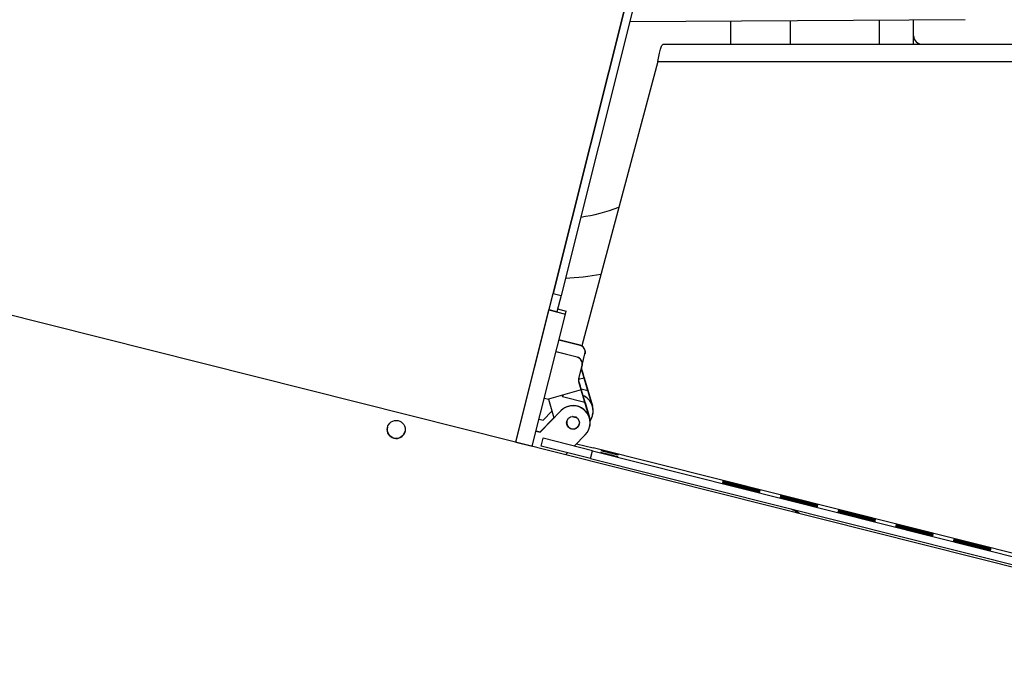
# Model space of a CAD drawing. Units: inches. Extents: x -3 to 535, y -4 to 340.
# Drawn here: x 338 to 352, y 79 to 89 of the extents above; entities that cross this region are included whole.
import ezdxf

# ---------------------------------------------------------------- set-up
doc = ezdxf.new("R2010")
doc.units = ezdxf.units.IN
doc.header["$LTSCALE"] = 16
doc.header["$MEASUREMENT"] = 0
doc.linetypes.add('SLD-Solid', pattern=[0])

msp = doc.modelspace()

# ---------------------------------------------------------------- linework, layer by layer
at = {"color": 7, "linetype": 'SLD-Solid', "lineweight": 25}
for p, q in [((347.7696, 93.2385), (345.6653, 84.8671)), ((347.8842, 93.2097), (345.7799, 84.8383)), ((345.1151, 82.6843), (347.6748, 92.8675)), ((351.7191, 88.8887), (346.7896, 88.8551)), ((350.4638, 88.5269), (350.4638, 88.8801)), ((350.9638, 88.6519), (350.9638, 88.8835)), ((320.499, 88.8719), (357.6084, 79.5439)), ((320.499, 88.8717), (357.6083, 79.5437)), ((348.2763, 88.5269), (348.2763, 88.8652)), ((349.1513, 88.5269), (349.1513, 88.8712)), ((347.2833, 88.5269), (352.4638, 88.5269)), ((347.2044, 88.2769), (346.0841, 84.0962)), ((347.2044, 88.2769), (352.4638, 88.2769)), ((345.6045, 84.625), (345.6653, 84.8671)), ((345.6653, 84.8671), (345.7799, 84.8383)), ((345.7799, 84.8383), (345.7191, 84.5962)), ((345.1151, 82.6843), (345.6027, 84.6239)), ((345.3576, 82.6233), (345.8452, 84.563)), ((345.6027, 84.6239), (345.8452, 84.563)), ((345.7191, 84.5962), (345.6045, 84.625)), ((345.7298, 84.6388), (345.8562, 84.607)), ((345.8452, 84.563), (345.8562, 84.607)), ((346.0594, 84.1026), (345.749, 84.1806)), ((346.0601, 84.1056), (345.7498, 84.1836)), ((346.0594, 84.1026), (346.0601, 84.1056)), ((346.0159, 83.9298), (345.7056, 84.0078)), ((346.0167, 83.9329), (345.7064, 84.0109)), ((346.0893, 83.8115), (346.132, 83.9812)), ((346.132, 83.9812), (346.1321, 83.9815)), ((346.1322, 83.982), (346.1325, 83.9835)), ((346.1327, 83.9839), (346.1327, 83.9843)), ((346.0159, 83.9298), (346.0167, 83.9329)), ((346.0888, 83.8092), (346.0891, 83.8107)), ((346.0892, 83.8112), (346.0893, 83.8115)), ((346.0411, 83.6197), (346.0885, 83.8084)), ((346.0856, 83.7399), (346.0856, 83.74)), ((346.1199, 83.6234), (346.0856, 83.7399)), ((346.0859, 83.7409), (346.0861, 83.742)), ((346.0863, 83.7429), (346.0864, 83.743)), ((346.2429, 83.211), (346.0864, 83.743)), ((346.0885, 83.8084), (346.0886, 83.8088)), ((346.1199, 83.6234), (346.0389, 83.6003)), ((346.0422, 83.5671), (346.0422, 83.5672)), ((346.0765, 83.4506), (346.0422, 83.5671)), ((346.0424, 83.5682), (346.0427, 83.5692)), ((346.0429, 83.5701), (346.0429, 83.5702)), ((346.1995, 83.0382), (346.0429, 83.5702)), ((346.1199, 83.6234), (346.1199, 83.6235)), ((346.1202, 83.6244), (346.1203, 83.6249)), ((346.2424, 83.2089), (346.1202, 83.6244)), ((346.1203, 83.6249), (346.2413, 83.2138)), ((346.1204, 83.6254), (346.1204, 83.6254)), ((346.2427, 83.21), (346.1204, 83.6254)), ((346.0765, 83.4506), (345.5956, 83.3137)), ((346.1755, 83.4354), (346.0752, 83.4606)), ((346.0765, 83.4506), (346.0765, 83.4507)), ((346.0767, 83.4516), (346.0769, 83.4521)), ((346.199, 83.0362), (346.0767, 83.4516)), ((346.0769, 83.4521), (346.1979, 83.041)), ((346.077, 83.4526), (346.077, 83.4527)), ((346.1993, 83.0372), (346.077, 83.4526)), ((346.1755, 83.4354), (346.241, 83.2127)), ((346.176, 83.4374), (346.1757, 83.4375)), ((346.176, 83.4374), (346.2416, 83.2148)), ((345.535, 83.3289), (345.5956, 83.3137)), ((345.5958, 83.3138), (345.6744, 83.0376)), ((345.8021, 83.3456), (345.8094, 83.3745)), ((346.1321, 83.2626), (345.8021, 83.3456)), ((346.1321, 83.2626), (346.1976, 83.04)), ((346.1326, 83.2647), (346.1323, 83.2647)), ((346.1326, 83.2647), (346.1981, 83.042)), ((345.4741, 82.8306), (345.7755, 83.1415)), ((345.4743, 82.8311), (345.7757, 83.142)), ((345.5176, 83.0034), (345.6464, 83.1362)), ((345.5177, 83.0039), (345.6463, 83.1365)), ((345.6462, 83.1368), (345.5178, 83.0044)), ((345.518, 83.0049), (345.6461, 83.1371)), ((345.646, 83.1374), (345.5181, 83.0054)), ((345.5182, 83.0059), (345.6459, 83.1377)), ((345.7757, 83.142), (345.7755, 83.1415)), ((346.2423, 83.2084), (346.2424, 83.2089)), ((346.2426, 83.2095), (346.2427, 83.21)), ((346.2428, 83.2105), (346.2429, 83.211)), ((346.2446, 83.0791), (346.2465, 83.087)), ((346.2448, 83.0801), (346.2467, 83.0881)), ((345.457, 83.0186), (345.5176, 83.0034)), ((345.4577, 83.0217), (345.5183, 83.0065)), ((345.6743, 83.0379), (345.4744, 82.8316)), ((345.4745, 82.8322), (345.6743, 83.0382)), ((345.6742, 83.0385), (345.4747, 82.8327)), ((345.4748, 82.8332), (345.6741, 83.0388)), ((345.5177, 83.0039), (345.5176, 83.0034)), ((345.5178, 83.0044), (345.5177, 83.0039)), ((345.518, 83.0049), (345.5178, 83.0044)), ((345.518, 83.0042), (345.5178, 83.0044)), ((345.5181, 83.0054), (345.518, 83.0049)), ((345.5182, 83.0059), (345.5181, 83.0054)), ((345.5183, 83.0053), (345.5181, 83.0054)), ((345.5183, 83.0065), (345.5182, 83.0059)), ((345.5185, 83.0063), (345.5183, 83.0065)), ((346.1989, 83.0357), (346.199, 83.0362)), ((346.1991, 83.0367), (346.1993, 83.0372)), ((346.1994, 83.0377), (346.1995, 83.0382)), ((346.2442, 83.0775), (346.2443, 83.078)), ((346.2443, 83.078), (346.2445, 83.0786)), ((346.2445, 83.0786), (346.2446, 83.0791)), ((346.2446, 83.0791), (346.2447, 83.0796)), ((346.2447, 83.0796), (346.2448, 83.0801)), ((346.2448, 83.0801), (346.245, 83.0806)), ((345.4135, 82.8459), (345.4741, 82.8306)), ((345.4143, 82.8489), (345.4749, 82.8337)), ((345.4743, 82.8311), (345.4741, 82.8306)), ((345.4744, 82.8316), (345.4743, 82.8311)), ((345.4745, 82.8322), (345.4744, 82.8316)), ((345.4746, 82.8315), (345.4744, 82.8316)), ((345.4747, 82.8327), (345.4745, 82.8322)), ((345.4748, 82.8332), (345.4747, 82.8327)), ((345.4748, 82.8325), (345.4747, 82.8327)), ((345.4749, 82.8337), (345.4748, 82.8332)), ((345.4751, 82.8335), (345.4749, 82.8337)), ((346.2008, 82.9048), (346.2009, 82.9053)), ((346.2009, 82.9053), (346.201, 82.9058)), ((346.201, 82.9058), (346.2012, 82.9063)), ((346.2012, 82.9063), (346.2013, 82.9068)), ((346.2013, 82.9068), (346.2014, 82.9073)), ((346.2014, 82.9073), (346.2033, 82.9153)), ((346.2014, 82.9073), (346.2015, 82.9078)), ((345.1151, 82.6843), (345.3576, 82.6233)), ((345.4867, 82.6242), (345.5155, 82.7387)), ((345.517, 82.7446), (345.5155, 82.7387)), ((346.2429, 82.5559), (345.5155, 82.7387)), ((346.1373, 82.7908), (345.9775, 82.6288)), ((346.0079, 82.6596), (346.2534, 82.5979)), ((346.2141, 82.4413), (345.4867, 82.6242)), ((345.8762, 82.5262), (345.8499, 82.4996)), ((346.2138, 82.4401), (346.2425, 82.5547)), ((346.2425, 82.5547), (346.2429, 82.5559)), ((346.2425, 82.5547), (358.0295, 79.5918)), ((346.2534, 82.5979), (346.2537, 82.5991)), ((353.5275, 80.7708), (346.2537, 82.5991)), ((346.2138, 82.4401), (358.0007, 79.4773)), ((348.1534, 82.0806), (348.1529, 82.0789)), ((348.1542, 82.084), (348.1538, 82.0823)), ((348.1551, 82.0874), (348.1547, 82.0857)), ((348.156, 82.0909), (348.1555, 82.0892)), ((348.1568, 82.0943), (348.1564, 82.0926)), ((348.1577, 82.0978), (348.1573, 82.096)), ((348.1586, 82.1012), (348.1581, 82.0995)), ((348.1594, 82.1046), (348.159, 82.1029)), ((348.1603, 82.1081), (348.1599, 82.1063)), ((348.1611, 82.1115), (348.1607, 82.1098)), ((348.162, 82.1149), (348.1616, 82.1132)), ((348.6985, 81.9417), (348.6989, 81.9434)), ((348.6993, 81.9452), (348.6998, 81.9469)), ((348.7002, 81.9486), (348.7006, 81.9503)), ((348.7011, 81.952), (348.7015, 81.9538)), ((348.7019, 81.9555), (348.7024, 81.9572)), ((348.7028, 81.9589), (348.7032, 81.9606)), ((348.7037, 81.9623), (348.7041, 81.9641)), ((348.7045, 81.9658), (348.705, 81.9675)), ((348.7054, 81.9692), (348.7058, 81.9709)), ((348.7062, 81.9727), (348.7067, 81.9744)), ((348.7071, 81.9761), (348.7075, 81.9778)), ((349.0024, 81.869), (349.002, 81.8673)), ((349.0033, 81.8724), (349.0028, 81.8707)), ((349.0041, 81.8759), (349.0037, 81.8741)), ((349.005, 81.8793), (349.0046, 81.8776)), ((349.0059, 81.8827), (349.0054, 81.881)), ((349.0067, 81.8862), (349.0063, 81.8844)), ((349.0076, 81.8896), (349.0072, 81.8879)), ((349.0085, 81.893), (349.008, 81.8913)), ((349.0093, 81.8965), (349.0089, 81.8948)), ((349.0102, 81.8999), (349.0097, 81.8982)), ((349.5475, 81.7301), (349.5479, 81.7319)), ((349.5484, 81.7336), (349.5488, 81.7353)), ((349.5492, 81.737), (349.5497, 81.7387)), ((349.5501, 81.7404), (349.5505, 81.7422)), ((349.551, 81.7439), (349.5514, 81.7456)), ((349.5518, 81.7473), (349.5523, 81.749)), ((349.5527, 81.7508), (349.5531, 81.7525)), ((349.5536, 81.7542), (349.554, 81.7559)), ((349.5544, 81.7576), (349.5548, 81.7593)), ((349.5553, 81.7611), (349.5557, 81.7628)), ((349.8506, 81.654), (349.8501, 81.6522)), ((349.8514, 81.6574), (349.851, 81.6557)), ((349.8523, 81.6608), (349.8519, 81.6591)), ((349.8532, 81.6643), (349.8527, 81.6625)), ((349.854, 81.6677), (349.8536, 81.666)), ((349.8549, 81.6711), (349.8545, 81.6694)), ((349.8558, 81.6746), (349.8553, 81.6729)), ((349.8566, 81.678), (349.8562, 81.6763)), ((349.8575, 81.6814), (349.8571, 81.6797)), ((349.8584, 81.6849), (349.8579, 81.6832)), ((349.8592, 81.6883), (349.8588, 81.6866)), ((350.3957, 81.5151), (350.3961, 81.5168)), ((350.3965, 81.5185), (350.397, 81.5203)), ((350.3974, 81.522), (350.3978, 81.5237)), ((350.3983, 81.5254), (350.3987, 81.5271)), ((350.3991, 81.5289), (350.3996, 81.5306)), ((350.4, 81.5323), (350.4004, 81.534)), ((350.4009, 81.5357), (350.4013, 81.5374)), ((350.4017, 81.5392), (350.4022, 81.5409)), ((350.4026, 81.5426), (350.403, 81.5443)), ((350.4034, 81.546), (350.4039, 81.5478)), ((350.4043, 81.5495), (350.4047, 81.5512)), ((350.6996, 81.4424), (350.6992, 81.4406)), ((350.7005, 81.4458), (350.7, 81.4441)), ((350.7013, 81.4492), (350.7009, 81.4475)), ((350.7022, 81.4527), (350.7018, 81.451)), ((350.7031, 81.4561), (350.7026, 81.4544)), ((350.7039, 81.4595), (350.7035, 81.4578)), ((350.7048, 81.463), (350.7044, 81.4613)), ((350.7057, 81.4664), (350.7052, 81.4647)), ((350.7065, 81.4699), (350.7061, 81.4681)), ((350.7074, 81.4733), (350.707, 81.4716)), ((351.2447, 81.3035), (351.2451, 81.3052)), ((351.2456, 81.307), (351.246, 81.3087)), ((351.2464, 81.3104), (351.2469, 81.3121)), ((351.2473, 81.3138), (351.2477, 81.3155)), ((351.2482, 81.3173), (351.2486, 81.319)), ((351.249, 81.3207), (351.2495, 81.3224)), ((351.2499, 81.3241), (351.2503, 81.3259)), ((351.2508, 81.3276), (351.2512, 81.3293)), ((351.2516, 81.331), (351.252, 81.3327)), ((351.2525, 81.3344), (351.2529, 81.3362)), ((351.5478, 81.2273), (351.5473, 81.2256)), ((351.5486, 81.2308), (351.5482, 81.2291)), ((351.5495, 81.2342), (351.5491, 81.2325)), ((351.5504, 81.2376), (351.5499, 81.2359)), ((351.5512, 81.2411), (351.5508, 81.2394)), ((351.5521, 81.2445), (351.5517, 81.2428)), ((351.553, 81.248), (351.5525, 81.2462)), ((351.5538, 81.2514), (351.5534, 81.2497)), ((351.5547, 81.2548), (351.5543, 81.2531)), ((351.5556, 81.2583), (351.5551, 81.2565)), ((351.5564, 81.2617), (351.556, 81.26)), ((352.0929, 81.0885), (352.0933, 81.0902)), ((352.0937, 81.0919), (352.0942, 81.0936)), ((352.0946, 81.0954), (352.095, 81.0971)), ((352.0955, 81.0988), (352.0959, 81.1005)), ((352.0963, 81.1022), (352.0968, 81.104)), ((352.0972, 81.1057), (352.0976, 81.1074)), ((352.0981, 81.1091), (352.0985, 81.1108)), ((352.0989, 81.1125), (352.0994, 81.1143)), ((352.0998, 81.116), (352.1002, 81.1177)), ((352.1007, 81.1194), (352.1011, 81.1211)), ((352.1015, 81.1229), (352.1019, 81.1246))]:
    msp.add_line(p, q, dxfattribs=at)
at = {"color": 1, "linetype": 'SLD-Solid', "lineweight": 25}
msp.add_line((350.9638, 88.5269), (350.9638, 88.6519), dxfattribs=at)
at = {"color": 7, "linetype": 'SLD-Solid', "lineweight": 25, "flags": 128}
for points in [[(346.2501, 83.1729), (346.2473, 83.1897), (346.2383, 83.2229)], [(346.2504, 83.1739), (346.2476, 83.1908), (346.2386, 83.2239)], [(346.0074, 83.0455), (345.977, 83.048), (345.9491, 83.0602)], [(346.0066, 83.0459), (345.9771, 83.0485), (345.9499, 83.0602)], [(345.9499, 83.0602), (345.9771, 83.0485), (346.0067, 83.0459)], [(345.9508, 83.0603), (345.9773, 83.049), (346.0059, 83.0464)], [(346.0059, 83.0464), (345.9773, 83.049), (345.9508, 83.0603)], [(346.0052, 83.0469), (345.9774, 83.0496), (345.9516, 83.0603)], [(345.9516, 83.0603), (345.9774, 83.0496), (346.0052, 83.0469)], [(345.9526, 83.0604), (345.9775, 83.0501), (346.0044, 83.0473)], [(346.0044, 83.0473), (345.9775, 83.0501), (345.9526, 83.0604)], [(346.0036, 83.0478), (345.9777, 83.0506), (345.9535, 83.0604)], [(345.9535, 83.0604), (345.9777, 83.0506), (346.0036, 83.0478)], [(345.9545, 83.0604), (345.9778, 83.0511), (346.0027, 83.0483)], [(346.2074, 82.9974), (346.2042, 83.018), (346.1952, 83.0511)], [(349.2809, 81.6371), (349.2303, 81.6659), (349.1612, 81.6992)], [(349.166, 81.698), (349.2305, 81.6667), (349.2835, 81.6365)]]:
    msp.add_lwpolyline(points, dxfattribs=at)
at = {"color": 7, "linetype": 'SLD-Solid', "lineweight": 25}
for centre, radius in [((343.3569, 82.8682), 0.1328), ((345.9564, 82.9662), 0.0937)]:
    msp.add_circle(centre, radius, dxfattribs=at)
for centre, radius, start, end in [((351.0888, 88.6519), 0.125, 180, 270), ((345.7138, 88.5269), 2.5625, 277.97103, 290.95113), ((345.7138, 88.5269), 3.4375, 272.16393, 280.9542), ((346.035, 84.0056), 0.1, 345.89015, 75.89015), ((346.0358, 84.0086), 0.1, 345.89015, 75.89015), ((345.9916, 83.8328), 0.1, 345.89015, 75.89015), ((345.9923, 83.8359), 0.1, 345.89015, 75.89015), ((346.1815, 83.7681), 0.1, 165.89011, 196.40039), ((346.1381, 83.5954), 0.1, 165.89011, 196.40039), ((346, 83.1395), 0.2519, 345.89014, 66.13813), ((345.9999, 83.1389), 0.2519, 325.24601, 66.05822), ((345.9564, 82.9662), 0.2519, 315.89017, 135.89012), ((345.9566, 82.9667), 0.2519, 345.89019, 135.89007), ((346.0001, 83.14), 0.2519, 345.89011, 16.91062), ((346.0004, 83.141), 0.2519, 345.89011, 16.91062), ((346, 83.1395), 0.2519, 345.89011, 15.89015), ((346.0003, 83.1405), 0.2519, 345.89011, 15.89015), ((346.0004, 83.141), 0.2519, 345.89011, 15.89015), ((346.0005, 83.1415), 0.2519, 345.89011, 15.89015), ((345.9566, 82.9667), 0.0937, 165.89015, 255.89015), ((345.9566, 82.9667), 0.0938, 165.89017, 345.89006), ((345.9567, 82.9672), 0.0938, 165.89017, 345.89006), ((345.9568, 82.9677), 0.0938, 165.89017, 345.89006), ((345.957, 82.9682), 0.0938, 165.89017, 345.89006), ((345.9571, 82.9687), 0.0938, 165.89017, 345.89006), ((345.9572, 82.9692), 0.0937, 165.89015, 255.89015), ((345.9566, 82.9667), 0.0937, 255.89007, 345.89007), ((345.9572, 82.9692), 0.0937, 255.89007, 345.89007), ((345.9568, 82.9677), 0.2519, 345.89011, 19.09246), ((345.9567, 82.9672), 0.2519, 345.89011, 16.91062), ((345.957, 82.9682), 0.2519, 345.89011, 16.91062), ((345.9566, 82.9667), 0.2519, 345.89011, 15.89015), ((345.9571, 82.9687), 0.2519, 345.89011, 15.89015), ((345.9572, 82.9692), 0.2519, 345.89011, 15.89015), ((343.357, 82.8684), 0.1328, 165.89017, 345.89006), ((343.3573, 82.8696), 0.133, 165.89017, 345.89006), ((348.5531, 90.5309), 8.2924, 254.6644, 256.48744), ((348.5536, 90.5329), 8.2924, 254.6644, 256.48744), ((348.5597, 90.5573), 8.2924, 254.6644, 256.48744), ((348.5602, 90.5592), 8.2924, 254.6644, 256.48744), ((363.8259, 143.2763), 63.1725, 255.635024, 256.145199), ((333.026, 20.746), 63.1725, 75.635024, 76.145199), ((363.8268, 143.2797), 63.1725, 255.635024, 256.145199), ((333.0268, 20.7495), 63.1725, 75.635024, 76.145199), ((363.8276, 143.2831), 63.1725, 255.635024, 256.145199), ((333.0277, 20.7529), 63.1725, 75.635024, 76.145199), ((363.8285, 143.2866), 63.1725, 255.635024, 256.145199), ((333.0285, 20.7564), 63.1725, 75.635024, 76.145199), ((363.8294, 143.29), 63.1725, 255.635024, 256.145199), ((333.0294, 20.7598), 63.1725, 75.635024, 76.145199), ((363.8302, 143.2934), 63.1725, 255.635024, 256.145199), ((333.0303, 20.7632), 63.1725, 75.635024, 76.145199), ((363.8311, 143.2969), 63.1725, 255.635024, 256.145199), ((333.0311, 20.7667), 63.1725, 75.635024, 76.145199), ((363.8319, 143.3003), 63.1725, 255.635024, 256.145199), ((333.032, 20.7701), 63.1725, 75.635024, 76.145199), ((363.8328, 143.3037), 63.1725, 255.635024, 256.145199), ((333.0329, 20.7735), 63.1725, 75.635024, 76.145199), ((363.8337, 143.3072), 63.1725, 255.635024, 256.145199), ((333.0337, 20.777), 63.1725, 75.635024, 76.145199), ((363.8345, 143.3106), 63.1725, 255.635024, 256.145199), ((333.0346, 20.7804), 63.1725, 75.635024, 76.145199), ((364.6749, 143.0647), 63.1725, 255.635024, 256.145199), ((333.875, 20.5345), 63.1725, 75.635024, 76.145199), ((364.6758, 143.0681), 63.1725, 255.635024, 256.145199), ((333.8758, 20.5379), 63.1725, 75.635024, 76.145199), ((364.6767, 143.0715), 63.1725, 255.635024, 256.145199), ((333.8767, 20.5413), 63.1725, 75.635024, 76.145199), ((364.6775, 143.075), 63.1725, 255.635024, 256.145199), ((333.8776, 20.5448), 63.1725, 75.635024, 76.145199), ((364.6784, 143.0784), 63.1725, 255.635024, 256.145199), ((333.8784, 20.5482), 63.1725, 75.635024, 76.145199), ((364.6792, 143.0818), 63.1725, 255.635024, 256.145199), ((333.8793, 20.5516), 63.1725, 75.635024, 76.145199), ((364.6801, 143.0853), 63.1725, 255.635024, 256.145199), ((333.8802, 20.5551), 63.1725, 75.635024, 76.145199), ((364.681, 143.0887), 63.1725, 255.635024, 256.145199), ((333.881, 20.5585), 63.1725, 75.635024, 76.145199), ((364.6818, 143.0922), 63.1725, 255.635024, 256.145199), ((333.8819, 20.5619), 63.1725, 75.635024, 76.145199), ((364.6827, 143.0956), 63.1725, 255.635024, 256.145199), ((333.8828, 20.5654), 63.1725, 75.635024, 76.145199), ((365.5231, 142.8496), 63.1725, 255.635024, 256.145199), ((334.7232, 20.3194), 63.1725, 75.635024, 76.145199), ((365.524, 142.8531), 63.1725, 255.635024, 256.145199), ((334.724, 20.3229), 63.1725, 75.635024, 76.145199), ((365.5248, 142.8565), 63.1725, 255.635024, 256.145199), ((334.7249, 20.3263), 63.1725, 75.635024, 76.145199), ((365.5257, 142.8599), 63.1725, 255.635024, 256.145199), ((334.7257, 20.3297), 63.1725, 75.635024, 76.145199), ((365.5266, 142.8634), 63.1725, 255.635024, 256.145199), ((334.7266, 20.3332), 63.1725, 75.635024, 76.145199), ((365.5274, 142.8668), 63.1725, 255.635024, 256.145199), ((334.7275, 20.3366), 63.1725, 75.635024, 76.145199), ((365.5283, 142.8703), 63.1725, 255.635024, 256.145199), ((334.7283, 20.34), 63.1725, 75.635024, 76.145199), ((365.5291, 142.8737), 63.1725, 255.635024, 256.145199), ((334.7292, 20.3435), 63.1725, 75.635024, 76.145199), ((365.53, 142.8771), 63.1725, 255.635024, 256.145199), ((334.7301, 20.3469), 63.1725, 75.635024, 76.145199), ((365.5309, 142.8806), 63.1725, 255.635024, 256.145199), ((334.7309, 20.3504), 63.1725, 75.635024, 76.145199), ((365.5317, 142.884), 63.1725, 255.635024, 256.145199), ((334.7318, 20.3538), 63.1725, 75.635024, 76.145199), ((366.3721, 142.638), 63.1725, 255.635024, 256.145199), ((335.5722, 20.1078), 63.1725, 75.635024, 76.145199), ((366.373, 142.6415), 63.1725, 255.635024, 256.145199), ((335.5731, 20.1113), 63.1725, 75.635024, 76.145199), ((366.3739, 142.6449), 63.1725, 255.635024, 256.145199), ((335.5739, 20.1147), 63.1725, 75.635024, 76.145199), ((366.3747, 142.6484), 63.1725, 255.635024, 256.145199), ((335.5748, 20.1181), 63.1725, 75.635024, 76.145199), ((366.3756, 142.6518), 63.1725, 255.635024, 256.145199), ((335.5756, 20.1216), 63.1725, 75.635024, 76.145199), ((366.3764, 142.6552), 63.1725, 255.635024, 256.145199), ((335.5765, 20.125), 63.1725, 75.635024, 76.145199), ((366.3773, 142.6587), 63.1725, 255.635024, 256.145199), ((335.5774, 20.1285), 63.1725, 75.635024, 76.145199), ((366.3782, 142.6621), 63.1725, 255.635024, 256.145199), ((335.5782, 20.1319), 63.1725, 75.635024, 76.145199), ((366.379, 142.6655), 63.1725, 255.635024, 256.145199), ((335.5791, 20.1353), 63.1725, 75.635024, 76.145199), ((366.3799, 142.669), 63.1725, 255.635024, 256.145199), ((335.58, 20.1388), 63.1725, 75.635024, 76.145199), ((367.2203, 142.423), 63.1725, 255.635024, 256.145199), ((336.4204, 19.8928), 63.1725, 75.635024, 76.145199), ((367.2212, 142.4265), 63.1725, 255.635024, 256.145199), ((336.4212, 19.8962), 63.1725, 75.635024, 76.145199), ((367.222, 142.4299), 63.1725, 255.635024, 256.145199), ((336.4221, 19.8997), 63.1725, 75.635024, 76.145199), ((367.2229, 142.4333), 63.1725, 255.635024, 256.145199), ((336.4229, 19.9031), 63.1725, 75.635024, 76.145199), ((367.2238, 142.4368), 63.1725, 255.635024, 256.145199), ((336.4238, 19.9066), 63.1725, 75.635024, 76.145199), ((367.2246, 142.4402), 63.1725, 255.635024, 256.145199), ((336.4247, 19.91), 63.1725, 75.635024, 76.145199), ((367.2255, 142.4436), 63.1725, 255.635024, 256.145199), ((336.4255, 19.9134), 63.1725, 75.635024, 76.145199), ((367.2263, 142.4471), 63.1725, 255.635024, 256.145199), ((336.4264, 19.9169), 63.1725, 75.635024, 76.145199), ((367.2272, 142.4505), 63.1725, 255.635024, 256.145199), ((336.4273, 19.9203), 63.1725, 75.635024, 76.145199), ((367.2281, 142.4539), 63.1725, 255.635024, 256.145199), ((336.4281, 19.9237), 63.1725, 75.635024, 76.145199), ((367.2289, 142.4574), 63.1725, 255.635024, 256.145199), ((336.429, 19.9272), 63.1725, 75.635024, 76.145199)]:
    msp.add_arc(centre, radius, start, end, dxfattribs=at)
for centre, start_param, end_param in [((346.084, 83.7464), 1.5909317, 1.9738341), ((346.084, 83.7464), 3.0240326, 4.6947288), ((346.0845, 83.7483), 1.5909317, 1.9738341), ((346.0845, 83.7483), 3.2616286, 4.6947288), ((346.0406, 83.5736), 1.5909317, 1.9738341), ((346.0406, 83.5736), 3.0240326, 4.6947288), ((346.0411, 83.5756), 1.5909317, 1.9738341), ((346.0411, 83.5756), 3.2616286, 4.6947288)]:
    msp.add_ellipse(centre, major_axis=(-0.0922, 0.3132), ratio=0.0007293, start_param=start_param, end_param=end_param, dxfattribs=at)
msp.add_open_spline([(347.2044, 88.2769), (347.2109, 88.3096), (347.2241, 88.3752), (347.2438, 88.4578), (347.2635, 88.5156), (347.2767, 88.5231), (347.2833, 88.5269)], degree=3, dxfattribs=at)
for points, knots in [([(346.1321, 83.9815), (346.1334, 83.9944), (346.1361, 84.0208), (346.132, 84.028), (346.137, 84.0097), (346.1334, 83.9888), (346.1322, 83.982)], [0, 0, 0, 0, 0.2782206, 0.5719465, 0.8599107, 1, 1, 1, 1]), ([(346.1325, 83.9835), (346.1339, 83.9963), (346.1365, 84.0228), (346.1325, 84.0299), (346.1375, 84.0116), (346.1339, 83.9908), (346.1327, 83.9839)], [0, 0, 0, 0, 0.2782206, 0.5719465, 0.8599107, 1, 1, 1, 1]), ([(346.0886, 83.8088), (346.0899, 83.8216), (346.0926, 83.8481), (346.0886, 83.8552), (346.0936, 83.8369), (346.0899, 83.8161), (346.0888, 83.8092)], [0, 0, 0, 0, 0.2782206, 0.5719465, 0.8599107, 1, 1, 1, 1]), ([(346.0891, 83.8107), (346.0904, 83.8236), (346.0931, 83.85), (346.0891, 83.8571), (346.0941, 83.8388), (346.0904, 83.818), (346.0892, 83.8112)], [0, 0, 0, 0, 0.2782206, 0.5719465, 0.8599107, 1, 1, 1, 1]), ([(346.0846, 83.7926), (346.0841, 83.7907), (346.0812, 83.778), (346.0807, 83.7598), (346.0845, 83.7445), (346.0856, 83.74)], [0, 0, 0, 0, 0.1151222, 0.7393953, 1, 1, 1, 1]), ([(346.0412, 83.6199), (346.0407, 83.6179), (346.0378, 83.6053), (346.0373, 83.587), (346.0411, 83.5717), (346.0422, 83.5672)], [0, 0, 0, 0, 0.11512223, 0.73939528, 1, 1, 1, 1])]:
    msp.add_open_spline(points, degree=3, knots=knots, dxfattribs=at)

doc.saveas('drawing.dxf')
